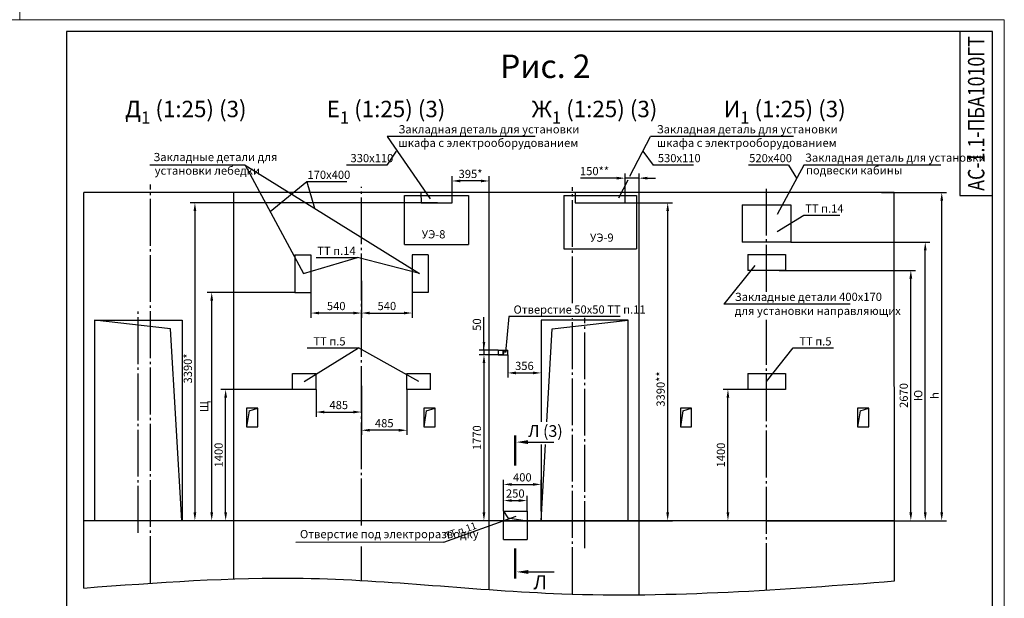
# Model space of a CAD drawing. Units: millimetres. Extents: x 0 to 1681, y -594 to 594.
# Drawn here: x 841 to 1261, y -247 to 0 of the extents above; entities that cross this region are included whole.
import ezdxf
from ezdxf.enums import TextEntityAlignment as Align

# ---------------------------------------------------------------- set-up
doc = ezdxf.new("R2010")
doc.units = ezdxf.units.MM
doc.linetypes.add('CENTER5', pattern=[24, 20, -1.5, 1, -1.5])
doc.layers.add('ЕСКД_Оформление', color=1, linetype='Continuous', lineweight=13)
doc.styles.add('GOST', font='GOST_A (SAPR LM)_1.ttf')
doc.styles.get("Standard").update_dxf_attribs({"font": 'GOST_A (SAPR LM)_2.ttf'})
doc.styles.add('ГОСТ 2.304', font='GOST_A (SAPR LM)_2.ttf')
doc.dimstyles.new('STANDARD$0', dxfattribs={"dimtxt": 3.5, "dimasz": 3.5, "dimexe": 2, "dimexo": 0, "dimgap": 1.25, "dimtad": 1, "dimdec": 3, "dimtxsty": 'Standard', "dimcen": 3.5, "dimclrd": 3, "dimclre": 1, "dimclrt": 3, "dimadec": 0, "dimazin": 2, "dimtfac": 0.5, "dimtdec": 3, "dimtmove": 0, "dimatfit": 3, "dimfxl": 1, "dimtolj": 1, "dimarcsym": 0})

# ---------------------------------------------------------------- blocks, each defined once
blk = doc.blocks.new('a1')
at = {"color": 1, "lineweight": 18}
for p, q in [((841, 0), (841, 594)), ((0, 0), (841, 0))]:
    blk.add_line(p, q, dxfattribs=at)
at = {"color": 3, "style": 'ГОСТ 2.304'}
for tag, height, rotation, width, p, p2 in [('НОМЕР(ВЕРХНИЙ)', 7, 180, 1.127685, (88, 585.5), (22, 585.5)), ('PODP_F', 2.5, 90.9722, 1.076581, (16, 54), (15.83, 64)), ('PODP_D', 2.5, 90, 1.056245, (19.5, 54), (19.5, 64)), ('FAM_OTD', 3.5, 90, 1.311762, (18.25, 31), (18.25, 52)), ('N_OTD', 3.5, 90, 2.090149, (18.25, 6), (18.25, 29))]:
    blk.add_attdef(tag, text='', height=height, rotation=rotation, dxfattribs=dict(at, width=width)).set_placement(p, p2, align=Align.FIT)
at = {"color": 3, "linetype": 'Continuous', "style": 'ГОСТ 2.304'}
for tag, height, p in [('НОМЕР(НИЖНИЙ)', 6, (775.99, 48.74)), ('СБОРОЧНЫЙ_ЧЕРТЕЖ', 3.5, (751.01, 22.54))]:
    blk.add_attdef(tag, text='', height=height, dxfattribs=at).set_placement(p, align=Align.CENTER)
at = {"color": 3, "linetype": 'Continuous'}
for tag, p, style in [('N_izm', (651.85, 40.94), 'ГОСТ 2.304'), ('T_izm', (659.2, 40.94), 'ГОСТ 2.304'), ('R_P', (691.57, 30.69), 'ГОСТ 2.304'), ('P_P', (691.59, 25.78), 'ГОСТ 2.304'), ('T_P', (691.62, 20.8), 'ГОСТ 2.304'), ('SV_P', (691.62, 15.68), 'GOST'), ('N_P', (691.7, 10.71), 'ГОСТ 2.304'), ('UTV_P', (691.83, 5.85), 'ГОСТ 2.304'), ('ListOfShops', (675.81, 0.76), 'ГОСТ 2.304')]:
    blk.add_attdef(tag, p, '', height=3.5, dxfattribs=dict(at, style=style))
at = {"color": 3, "linetype": 'Continuous', "style": 'ГОСТ 2.304'}
for tag, width, p, p2 in [('N_izvech', 1.482197, (668.6, 40.77), (690.85, 40.77)), ('PODP_izm', 0.882558, (691.19, 40.77), (705.76, 40.77)), ('D_izm', 0.965475, (706.36, 41.18), (715.78, 41.18)), ('РАЗРАБОТАЛ', 0.946285, (668.25, 30.75), (690.5, 30.75)), ('R_D', 1.466544, (706.21, 30.82), (715.75, 30.82)), ('ПРОВЕРИЛ', 1.235596, (668.25, 25.69), (690.5, 25.69)), ('P_D', 1.457113, (706.25, 25.74), (715.72, 25.74)), ('Т контроль', 1.084467, (668.25, 20.87), (690.5, 20.87)), ('T_D', 1.470207, (706.25, 20.8), (715.81, 20.8)), ('SV_F', 2.544246, (668.25, 15.97), (690.53, 15.97)), ('SV_D', 1.055027, (706.31, 15.87), (715.81, 15.87)), ('НКОНТРОЛ', 1.218777, (668.25, 10.79), (690.5, 10.79)), ('N_D', 1.456502, (706.28, 11.15), (715.75, 11.15)), ('УТВЕРДИЛ', 1.218544, (668.25, 5.89), (690.5, 5.89)), ('UTV_D', 0.851914, (706.25, 5.92), (715.84, 5.92))]:
    blk.add_attdef(tag, text='', height=3.5, dxfattribs=dict(at, width=width)).set_placement(p, p2, align=Align.FIT)
at = {"linetype": 'Continuous', "lineweight": 30, "flags": 104}
blk.add_attdef('НАЗВАНИЕ1', text='', height=5, dxfattribs=at).set_placement((751.15, 43.18), align=Align.TOP_CENTER)
at = {"color": 3, "linetype": 'Continuous', "style": 'ГОСТ 2.304'}
for tag, height, p in [('ЛИТ', 3.5, (788.4, 32.5)), ('ОТДЕЛ', 5, (811, 8.75))]:
    blk.add_attdef(tag, text='', height=height, dxfattribs=at).set_placement(p, align=Align.MIDDLE_CENTER)
at = {"color": 3, "linetype": 'Continuous', "lineweight": 30, "flags": 104}
for tag, p in [('МАССА', (809.5, 32.5)), ('МАСШТАБ', (827, 32.5))]:
    blk.add_attdef(tag, text='', height=3.5, dxfattribs=at).set_placement(p, align=Align.MIDDLE_CENTER)
at = {"color": 3, "linetype": 'Continuous', "style": 'ГОСТ 2.304'}
for tag, p in [('ЛИСТ', (805.53, 22.5)), ('ЛИСТОВ', (835, 22.5))]:
    blk.add_attdef(tag, text='', height=3.5, dxfattribs=at).set_placement(p, align=Align.MIDDLE_RIGHT)
at = {"linetype": 'Continuous', "lineweight": 30, "flags": 104}
blk.add_attdef('МАТЕРИАЛ', text='', height=3.5, dxfattribs=at).set_placement((751, 12.5), align=Align.MIDDLE_CENTER)
at = {"color": 3, "style": 'ГОСТ 2.304'}
blk.add_attdef('ID_DOC', (8.34, 0.91), '', height=3.5, dxfattribs=at)
blk = doc.blocks.new('a2_2_ver')
at = {"color": 1, "lineweight": 18}
for p, q in [((420, 594), (0, 594)), ((420, 0), (420, 594))]:
    blk.add_line(p, q, dxfattribs=at)
for p, q in [((20, 589), (20, 5)), ((415, 589), (20, 589)), ((401, 589), (401, 519)), ((415, 5), (415, 589)), ((401, 519), (415, 519))]:
    blk.add_line(p, q)
at = {"color": 3, "linetype": 'Continuous', "style": 'GOST'}
for tag, height, rotation, width, p, p2 in [('НОМЕР(ВЕРХНИЙ)', 7, 90, 1.127685, (411.5, 521), (411.5, 587)), ('PODP_F', 2.5, 90, 1.184069, (16, 53), (16, 64)), ('PODP_D', 2.5, 90, 1.16187, (19.5, 53), (19.5, 64)), ('FAM_OTD', 3.5, 90, 1.314457, (18.25, 30.96), (18.25, 52)), ('N_OTD', 3.5, 90, 2.090149, (18.25, 6), (18.25, 29)), ('N_izvech', 3.5, 0.0416, 1.398928, (248, 10.75), (269, 10.77)), ('PODP_izm', 3.5, 359.9588, 0.787593, (271, 10.75), (284, 10.74))]:
    blk.add_attdef(tag, text='', height=height, rotation=rotation, dxfattribs=dict(at, width=width)).set_placement(p, p2, align=Align.FIT)
for tag, height, p in [('НОМЕР(НИЖНИЙ)', 7, (350, 12.5)), ('ЛИСТ', 3.5, (410, 9))]:
    blk.add_attdef(tag, text='', height=height, dxfattribs=at).set_placement(p, align=Align.MIDDLE_CENTER)
for tag, width, p, p2 in [('N_izm', 0.512584, (231, 10.75), (236, 10.75)), ('T_izm', 0.820134, (238, 10.75), (246, 10.75)), ('D_izm', 0.820134, (286, 10.75), (294, 10.75))]:
    blk.add_attdef(tag, text='', height=3.5, dxfattribs=dict(at, width=width)).set_placement(p, p2, align=Align.FIT)
blk.add_attdef('ID_DOC', text='', height=3.5, dxfattribs=at).set_placement((7.78, 4.51), align=Align.TOP_LEFT)
at = {"color": 3, "linetype": 'Continuous', "style": 'ГОСТ 2.304'}
blk.add_attdef('ListOfShops', (254.81, 0.99), '', height=3.5, dxfattribs=at)
blk = doc.blocks.new('A$C052E6E66')
at = {"color": 7, "linetype": 'Continuous'}
for p, q in [((12, 20), (0, 20)), ((0, 20), (0, 0)), ((12, 0), (12, 20)), ((0, 0), (12, 0))]:
    blk.add_line(p, q, dxfattribs=at)
at = {"color": 1, "linetype": 'Continuous'}
for q in [(0, 0), (12, 20)]:
    blk.add_line((2.6, 17.2), q, dxfattribs=at)
blk = doc.blocks.new('*D454')
at = {"layer": 'Defpoints', "color": 0, "linetype": 'Continuous', "lineweight": 60}
for p in [(1170.01, -94.94), (1227.28, -94.94), (1159.61, -213.74)]:
    blk.add_point(p, dxfattribs=at)
at = {"layer": 'ЕСКД_Оформление', "color": 1, "lineweight": -2}
for p, q in [((1170.01, -94.94), (1229.28, -94.94)), ((1159.61, -213.74), (1229.28, -213.74))]:
    blk.add_line(p, q, dxfattribs=at)
at = {"layer": 'ЕСКД_Оформление', "color": 3, "lineweight": -2}
blk.add_line((1227.28, -210.24), (1227.28, -98.44), dxfattribs=at)
at = {"layer": 'ЕСКД_Оформление', "color": 3, "linetype": 'Continuous', "lineweight": 60}
for points in [[(1227.86, -98.44), (1226.7, -98.44), (1227.28, -94.94)], [(1226.7, -210.24), (1227.86, -210.24), (1227.28, -213.74)]]:
    blk.add_solid(points, dxfattribs=at)
at = {"layer": 'ЕСКД_Оформление', "color": 3, "linetype": 'Continuous', "insert": (1224.28, -160.34), "char_height": 3.5, "attachment_point": 5, "rotation": 90}
blk.add_mtext('\\A1;\\A1;Ю', dxfattribs=at)
blk = doc.blocks.new('*D455')
at = {"layer": 'Defpoints', "color": 0, "linetype": 'Continuous', "lineweight": 60}
for p in [(1208.61, -73.74), (1234.31, -73.74), (1208.61, -213.74)]:
    blk.add_point(p, dxfattribs=at)
at = {"layer": 'ЕСКД_Оформление', "color": 1, "lineweight": -2}
for p, q in [((1208.61, -73.74), (1236.31, -73.74)), ((1208.61, -213.74), (1236.31, -213.74))]:
    blk.add_line(p, q, dxfattribs=at)
at = {"layer": 'ЕСКД_Оформление', "color": 3, "lineweight": -2}
blk.add_line((1234.31, -210.24), (1234.31, -77.24), dxfattribs=at)
at = {"layer": 'ЕСКД_Оформление', "color": 3, "linetype": 'Continuous', "lineweight": 60}
for points in [[(1234.89, -77.24), (1233.72, -77.24), (1234.31, -73.74)], [(1233.72, -210.24), (1234.89, -210.24), (1234.31, -213.74)]]:
    blk.add_solid(points, dxfattribs=at)
at = {"layer": 'ЕСКД_Оформление', "color": 3, "linetype": 'Continuous', "insert": (1231.3, -160.34), "char_height": 3.5, "attachment_point": 5, "rotation": 90}
blk.add_mtext('\\A1;\\A1;h', dxfattribs=at)
blk = doc.blocks.new('*D456')
at = {"layer": 'Defpoints', "color": 0, "linetype": 'Continuous', "lineweight": 60}
for p in [(967.41, -157.74), (986.81, -156.17), (986.81, -167.39)]:
    blk.add_point(p, dxfattribs=at)
at = {"layer": 'ЕСКД_Оформление', "color": 1, "lineweight": -2}
for p, q in [((967.41, -157.74), (967.41, -169.39)), ((986.81, -156.17), (986.81, -169.39))]:
    blk.add_line(p, q, dxfattribs=at)
at = {"layer": 'ЕСКД_Оформление', "color": 3, "lineweight": -2}
blk.add_line((970.91, -167.39), (983.31, -167.39), dxfattribs=at)
at = {"layer": 'ЕСКД_Оформление', "color": 3, "linetype": 'Continuous', "lineweight": 60}
for points in [[(970.91, -166.8), (970.91, -167.97), (967.41, -167.39)], [(983.31, -167.97), (983.31, -166.8), (986.81, -167.39)]]:
    blk.add_solid(points, dxfattribs=at)
at = {"layer": 'ЕСКД_Оформление', "color": 3, "linetype": 'Continuous', "insert": (977.11, -164.39), "char_height": 3.5, "attachment_point": 5}
blk.add_mtext('\\A1;485', dxfattribs=at)
blk = doc.blocks.new('*D457')
at = {"layer": 'Defpoints', "color": 0, "linetype": 'Continuous', "lineweight": 60}
for p in [(928.85, -157.74), (957.41, -157.74), (996.83, -213.74)]:
    blk.add_point(p, dxfattribs=at)
at = {"layer": 'ЕСКД_Оформление', "color": 1, "lineweight": -2}
for p, q in [((957.41, -157.74), (926.85, -157.74)), ((996.83, -213.74), (926.85, -213.74))]:
    blk.add_line(p, q, dxfattribs=at)
at = {"layer": 'ЕСКД_Оформление', "color": 3, "lineweight": -2}
blk.add_line((928.85, -210.24), (928.85, -161.24), dxfattribs=at)
at = {"layer": 'ЕСКД_Оформление', "color": 3, "linetype": 'Continuous', "lineweight": 60}
for points in [[(929.44, -161.24), (928.27, -161.24), (928.85, -157.74)], [(928.27, -210.24), (929.44, -210.24), (928.85, -213.74)]]:
    blk.add_solid(points, dxfattribs=at)
at = {"layer": 'ЕСКД_Оформление', "color": 3, "linetype": 'Continuous', "insert": (925.85, -185.74), "char_height": 3.5, "attachment_point": 5, "rotation": 90}
blk.add_mtext('\\A1;1400', dxfattribs=at)
blk = doc.blocks.new('*D458')
at = {"layer": 'Defpoints', "color": 0, "linetype": 'Continuous', "lineweight": 60}
for p in [(986.81, -156.17), (1006.21, -157.74), (986.81, -175.16)]:
    blk.add_point(p, dxfattribs=at)
at = {"layer": 'ЕСКД_Оформление', "color": 1, "lineweight": -2}
for p, q in [((986.81, -156.17), (986.81, -177.16)), ((1006.21, -157.74), (1006.21, -177.16))]:
    blk.add_line(p, q, dxfattribs=at)
at = {"layer": 'ЕСКД_Оформление', "color": 3, "lineweight": -2}
blk.add_line((1002.71, -175.16), (990.31, -175.16), dxfattribs=at)
at = {"layer": 'ЕСКД_Оформление', "color": 3, "linetype": 'Continuous', "lineweight": 60}
for points in [[(990.31, -174.58), (990.31, -175.75), (986.81, -175.16)], [(1002.71, -175.75), (1002.71, -174.58), (1006.21, -175.16)]]:
    blk.add_solid(points, dxfattribs=at)
at = {"layer": 'ЕСКД_Оформление', "color": 3, "linetype": 'Continuous', "insert": (996.51, -172.16), "char_height": 3.5, "attachment_point": 5}
blk.add_mtext('\\A1;485', dxfattribs=at)
blk = doc.blocks.new('58957809')
for p, q in [((100105.03, -28787.77), (100105.03, -28807.77)), ((100105.03, -28787.77), (100113.53, -28787.77)), ((100113.53, -28787.77), (100113.53, -28807.77)), ((100105.03, -28807.77), (100113.53, -28807.77))]:
    blk.add_line(p, q)
blk = doc.blocks.new('*D459')
at = {"layer": 'Defpoints', "color": 0, "linetype": 'Continuous', "lineweight": 60}
for p in [(922.91, -116.34), (958.41, -116.34), (1021.81, -213.74)]:
    blk.add_point(p, dxfattribs=at)
at = {"layer": 'ЕСКД_Оформление', "color": 1, "lineweight": -2}
for p, q in [((958.41, -116.34), (920.91, -116.34)), ((1021.81, -213.74), (920.91, -213.74))]:
    blk.add_line(p, q, dxfattribs=at)
at = {"layer": 'ЕСКД_Оформление', "color": 3, "lineweight": -2}
blk.add_line((922.91, -210.24), (922.91, -119.84), dxfattribs=at)
at = {"layer": 'ЕСКД_Оформление', "color": 3, "linetype": 'Continuous', "lineweight": 60}
for points in [[(923.5, -119.84), (922.33, -119.84), (922.91, -116.34)], [(922.33, -210.24), (923.5, -210.24), (922.91, -213.74)]]:
    blk.add_solid(points, dxfattribs=at)
at = {"layer": 'ЕСКД_Оформление', "color": 3, "linetype": 'Continuous', "insert": (919.66, -165.04), "char_height": 3.5, "attachment_point": 5, "rotation": 90}
blk.add_mtext('\\A1;\\A1;Щ', dxfattribs=at)
blk = doc.blocks.new('1')
for p, q in [((1347.65, 595.92), (1347.65, 579.92)), ((1347.65, 595.92), (1368.45, 595.92)), ((1347.65, 595.92), (1347.65, 581.92)), ((1347.65, 595.92), (1368.45, 595.92)), ((1368.45, 595.92), (1368.45, 579.92)), ((1368.45, 595.92), (1368.45, 581.92)), ((1368.45, 579.92), (1347.65, 579.92))]:
    blk.add_line(p, q)
blk = doc.blocks.new('blk1')
at = {"color": 3}
blk.add_line((0, -5.57), (0, -16.57), dxfattribs=at)
at = {"color": 1, "const_width": 1}
blk.add_lwpolyline([(-2.93, -0.01), (10.07, -0.01)], dxfattribs=at)
at = {"color": 3}
blk.add_solid([(-0.84, -5.57), (0.83, -5.57), (0, -0.57)], dxfattribs=at)
blk = doc.blocks.new('blk2')
at = {"color": 3}
blk.add_line((0, -5.5), (0, -16.5), dxfattribs=at)
at = {"color": 1, "const_width": 1}
blk.add_lwpolyline([(2.93, 0.06), (-10.07, 0.06)], dxfattribs=at)
at = {"color": 3}
blk.add_solid([(0.84, -5.5), (-0.83, -5.5), (0, -0.5)], dxfattribs=at)
blk = doc.blocks.new('*D460')
at = {"layer": 'Defpoints', "color": 0, "linetype": 'Continuous', "lineweight": 60}
for p in [(1057.41, -205.16), (1047.41, -209.74), (1057.41, -209.74)]:
    blk.add_point(p, dxfattribs=at)
at = {"layer": 'ЕСКД_Оформление', "color": 1, "lineweight": -2}
for p, q in [((1047.41, -209.74), (1047.41, -203.16)), ((1057.41, -209.74), (1057.41, -203.16))]:
    blk.add_line(p, q, dxfattribs=at)
at = {"layer": 'ЕСКД_Оформление', "color": 3, "lineweight": -2}
blk.add_line((1050.91, -205.16), (1053.91, -205.16), dxfattribs=at)
at = {"layer": 'ЕСКД_Оформление', "color": 3, "linetype": 'Continuous', "lineweight": 60}
for points in [[(1050.91, -204.57), (1050.91, -205.74), (1047.41, -205.16)], [(1053.91, -205.74), (1053.91, -204.57), (1057.41, -205.16)]]:
    blk.add_solid(points, dxfattribs=at)
at = {"layer": 'ЕСКД_Оформление', "color": 3, "linetype": 'Continuous', "insert": (1052.41, -202.15), "char_height": 3.5, "attachment_point": 5}
blk.add_mtext('\\A1;250', dxfattribs=at)
blk = doc.blocks.new('*D461')
at = {"layer": 'Defpoints', "color": 0, "linetype": 'Continuous', "lineweight": 60}
for p in [(1063.41, -198.27), (1047.41, -209.74), (1063.41, -209.74)]:
    blk.add_point(p, dxfattribs=at)
at = {"layer": 'ЕСКД_Оформление', "color": 1, "lineweight": -2}
for p, q in [((1047.41, -209.74), (1047.41, -196.27)), ((1063.41, -209.74), (1063.41, -196.27))]:
    blk.add_line(p, q, dxfattribs=at)
at = {"layer": 'ЕСКД_Оформление', "color": 3, "lineweight": -2}
blk.add_line((1050.91, -198.27), (1059.91, -198.27), dxfattribs=at)
at = {"layer": 'ЕСКД_Оформление', "color": 3, "linetype": 'Continuous', "lineweight": 60}
for points in [[(1050.91, -197.68), (1050.91, -198.85), (1047.41, -198.27)], [(1059.91, -198.85), (1059.91, -197.68), (1063.41, -198.27)]]:
    blk.add_solid(points, dxfattribs=at)
at = {"layer": 'ЕСКД_Оформление', "color": 3, "linetype": 'Continuous', "insert": (1055.41, -195.26), "char_height": 3.5, "attachment_point": 5}
blk.add_mtext('\\A1;400', dxfattribs=at)
blk = doc.blocks.new('*D462')
at = {"layer": 'Defpoints', "color": 0, "linetype": 'Continuous', "lineweight": 60}
for p in [(1045.17, -140.94), (1039.04, -142.94), (1045.17, -142.94)]:
    blk.add_point(p, dxfattribs=at)
at = {"layer": 'ЕСКД_Оформление', "color": 3, "lineweight": -2}
for p, q in [((1039.04, -140.94), (1039.04, -126.94)), ((1039.04, -137.44), (1039.04, -133.94)), ((1039.04, -140.94), (1039.04, -142.94)), ((1039.04, -146.44), (1039.04, -149.94))]:
    blk.add_line(p, q, dxfattribs=at)
at = {"layer": 'ЕСКД_Оформление', "color": 1, "lineweight": -2}
for p, q in [((1045.17, -140.94), (1037.04, -140.94)), ((1045.17, -142.94), (1037.04, -142.94))]:
    blk.add_line(p, q, dxfattribs=at)
at = {"layer": 'ЕСКД_Оформление', "color": 3, "linetype": 'Continuous', "lineweight": 60}
for points in [[(1038.46, -137.44), (1039.62, -137.44), (1039.04, -140.94)], [(1039.62, -146.44), (1038.46, -146.44), (1039.04, -142.94)]]:
    blk.add_solid(points, dxfattribs=at)
at = {"layer": 'ЕСКД_Оформление', "color": 3, "linetype": 'Continuous', "insert": (1036.04, -130.07), "char_height": 3.5, "attachment_point": 5, "rotation": 90}
blk.add_mtext('\\A1;50', dxfattribs=at)
blk = doc.blocks.new('*D463')
at = {"layer": 'Defpoints', "color": 0, "linetype": 'Continuous', "lineweight": 60}
for p in [(1047.17, -142.94), (1039.04, -213.74), (1041.21, -213.74)]:
    blk.add_point(p, dxfattribs=at)
at = {"layer": 'ЕСКД_Оформление', "color": 1, "lineweight": -2}
for p, q in [((1047.17, -142.94), (1037.04, -142.94)), ((1041.21, -213.74), (1037.04, -213.74))]:
    blk.add_line(p, q, dxfattribs=at)
at = {"layer": 'ЕСКД_Оформление', "color": 3, "lineweight": -2}
blk.add_line((1039.04, -146.44), (1039.04, -210.24), dxfattribs=at)
at = {"layer": 'ЕСКД_Оформление', "color": 3, "linetype": 'Continuous', "lineweight": 60}
for points in [[(1039.62, -146.44), (1038.46, -146.44), (1039.04, -142.94)], [(1038.46, -210.24), (1039.62, -210.24), (1039.04, -213.74)]]:
    blk.add_solid(points, dxfattribs=at)
at = {"layer": 'ЕСКД_Оформление', "color": 3, "linetype": 'Continuous', "insert": (1036.04, -178.34), "char_height": 3.5, "attachment_point": 5, "rotation": 90}
blk.add_mtext('\\A1;1770', dxfattribs=at)
blk = doc.blocks.new('*D464')
at = {"layer": 'Defpoints', "color": 0, "linetype": 'Continuous', "lineweight": 60}
for p in [(1049.17, -142.94), (1063.41, -142.94), (1063.41, -150.7)]:
    blk.add_point(p, dxfattribs=at)
at = {"layer": 'ЕСКД_Оформление', "color": 1, "lineweight": -2}
for p, q in [((1049.17, -142.94), (1049.17, -152.7)), ((1063.41, -142.94), (1063.41, -152.7))]:
    blk.add_line(p, q, dxfattribs=at)
at = {"layer": 'ЕСКД_Оформление', "color": 3, "lineweight": -2}
blk.add_line((1052.67, -150.7), (1059.91, -150.7), dxfattribs=at)
at = {"layer": 'ЕСКД_Оформление', "color": 3, "linetype": 'Continuous', "lineweight": 60}
for points in [[(1052.67, -150.12), (1052.67, -151.29), (1049.17, -150.7)], [(1059.91, -151.29), (1059.91, -150.12), (1063.41, -150.7)]]:
    blk.add_solid(points, dxfattribs=at)
at = {"layer": 'ЕСКД_Оформление', "color": 3, "linetype": 'Continuous', "insert": (1056.29, -147.7), "char_height": 3.5, "attachment_point": 5}
blk.add_mtext('\\A1;356', dxfattribs=at)
blk = doc.blocks.new('*D467')
at = {"layer": 'Defpoints', "color": 0, "linetype": 'Continuous', "lineweight": 60}
for p in [(1143.11, -157.74), (1151.61, -157.74), (1151.58, -213.74)]:
    blk.add_point(p, dxfattribs=at)
at = {"layer": 'ЕСКД_Оформление', "color": 1, "lineweight": -2}
for p, q in [((1151.61, -157.74), (1141.11, -157.74)), ((1151.58, -213.74), (1141.11, -213.74))]:
    blk.add_line(p, q, dxfattribs=at)
at = {"layer": 'ЕСКД_Оформление', "color": 3, "lineweight": -2}
blk.add_line((1143.11, -210.24), (1143.11, -161.24), dxfattribs=at)
at = {"layer": 'ЕСКД_Оформление', "color": 3, "linetype": 'Continuous', "lineweight": 60}
for points in [[(1143.69, -161.24), (1142.52, -161.24), (1143.11, -157.74)], [(1142.52, -210.24), (1143.69, -210.24), (1143.11, -213.74)]]:
    blk.add_solid(points, dxfattribs=at)
at = {"layer": 'ЕСКД_Оформление', "color": 3, "linetype": 'Continuous', "insert": (1140.11, -185.74), "char_height": 3.5, "attachment_point": 5, "rotation": 90}
blk.add_mtext('\\A1;1400', dxfattribs=at)
blk = doc.blocks.new('400х170')
for p, q in [((20543.66, -995.97), (20559.66, -995.97)), ((20543.66, -995.97), (20543.66, -1002.77)), ((20559.66, -995.97), (20559.66, -1002.77)), ((20559.66, -1002.77), (20543.66, -1002.77))]:
    blk.add_line(p, q)
blk = doc.blocks.new('*D469')
at = {"layer": 'Defpoints', "color": 0, "linetype": 'Continuous', "lineweight": 60}
for p in [(1165.01, -106.94), (1221.12, -106.94), (1214.01, -213.74)]:
    blk.add_point(p, dxfattribs=at)
at = {"layer": 'ЕСКД_Оформление', "color": 1, "lineweight": -2}
for p, q in [((1165.01, -106.94), (1223.12, -106.94)), ((1214.01, -213.74), (1223.12, -213.74))]:
    blk.add_line(p, q, dxfattribs=at)
at = {"layer": 'ЕСКД_Оформление', "color": 3, "lineweight": -2}
blk.add_line((1221.12, -210.24), (1221.12, -110.44), dxfattribs=at)
at = {"layer": 'ЕСКД_Оформление', "color": 3, "linetype": 'Continuous', "lineweight": 60}
for points in [[(1221.7, -110.44), (1220.53, -110.44), (1221.12, -106.94)], [(1220.53, -210.24), (1221.7, -210.24), (1221.12, -213.74)]]:
    blk.add_solid(points, dxfattribs=at)
at = {"layer": 'ЕСКД_Оформление', "color": 3, "linetype": 'Continuous', "insert": (1218.11, -160.34), "char_height": 3.5, "attachment_point": 5, "rotation": 90}
blk.add_mtext('\\A1;2670', dxfattribs=at)
blk = doc.blocks.new('*D470')
at = {"layer": 'Defpoints', "color": 0, "linetype": 'Continuous', "lineweight": 60}
for p in [(986.81, -111.35), (965.21, -116.34), (965.21, -125.16)]:
    blk.add_point(p, dxfattribs=at)
at = {"layer": 'ЕСКД_Оформление', "color": 1, "lineweight": -2}
for p, q in [((986.81, -111.35), (986.81, -127.16)), ((965.21, -116.34), (965.21, -127.16))]:
    blk.add_line(p, q, dxfattribs=at)
at = {"layer": 'ЕСКД_Оформление', "color": 3, "lineweight": -2}
blk.add_line((983.31, -125.16), (968.71, -125.16), dxfattribs=at)
at = {"layer": 'ЕСКД_Оформление', "color": 3, "linetype": 'Continuous', "lineweight": 60}
for points in [[(968.71, -124.57), (968.71, -125.74), (965.21, -125.16)], [(983.31, -125.74), (983.31, -124.57), (986.81, -125.16)]]:
    blk.add_solid(points, dxfattribs=at)
at = {"layer": 'ЕСКД_Оформление', "color": 3, "linetype": 'Continuous', "insert": (976.01, -122.16), "char_height": 3.5, "attachment_point": 5}
blk.add_mtext('\\A1;540', dxfattribs=at)
blk = doc.blocks.new('*D471')
at = {"layer": 'Defpoints', "color": 0, "linetype": 'Continuous', "lineweight": 60}
for p in [(986.81, -111.35), (1008.41, -116.34), (1008.41, -125.16)]:
    blk.add_point(p, dxfattribs=at)
at = {"layer": 'ЕСКД_Оформление', "color": 1, "lineweight": -2}
for p, q in [((986.81, -111.35), (986.81, -127.16)), ((1008.41, -116.34), (1008.41, -127.16))]:
    blk.add_line(p, q, dxfattribs=at)
at = {"layer": 'ЕСКД_Оформление', "color": 3, "lineweight": -2}
blk.add_line((990.31, -125.16), (1004.91, -125.16), dxfattribs=at)
at = {"layer": 'ЕСКД_Оформление', "color": 3, "linetype": 'Continuous', "lineweight": 60}
for points in [[(990.31, -124.57), (990.31, -125.74), (986.81, -125.16)], [(1004.91, -125.74), (1004.91, -124.57), (1008.41, -125.16)]]:
    blk.add_solid(points, dxfattribs=at)
at = {"layer": 'ЕСКД_Оформление', "color": 3, "linetype": 'Continuous', "insert": (997.61, -122.16), "char_height": 3.5, "attachment_point": 5}
blk.add_mtext('\\A1;540', dxfattribs=at)
blk = doc.blocks.new('*D472')
at = {"layer": 'Defpoints', "color": 0, "linetype": 'Continuous', "lineweight": 60}
for p in [(1099.21, -78.14), (1117.41, -78.14), (1098.61, -213.74)]:
    blk.add_point(p, dxfattribs=at)
at = {"layer": 'ЕСКД_Оформление', "color": 1, "lineweight": -2}
for p, q in [((1099.21, -78.14), (1119.41, -78.14)), ((1098.61, -213.74), (1119.41, -213.74))]:
    blk.add_line(p, q, dxfattribs=at)
at = {"layer": 'ЕСКД_Оформление', "color": 3, "lineweight": -2}
blk.add_line((1117.41, -210.24), (1117.41, -81.64), dxfattribs=at)
at = {"layer": 'ЕСКД_Оформление', "color": 3, "linetype": 'Continuous', "lineweight": 60}
for points in [[(1117.99, -81.64), (1116.82, -81.64), (1117.41, -78.14)], [(1116.82, -210.24), (1117.99, -210.24), (1117.41, -213.74)]]:
    blk.add_solid(points, dxfattribs=at)
at = {"layer": 'ЕСКД_Оформление', "color": 3, "linetype": 'Continuous', "insert": (1114.4, -157.57), "char_height": 3.5, "attachment_point": 5, "rotation": 90}
blk.add_mtext('\\A1;3390**', dxfattribs=at)
blk = doc.blocks.new('уэнов')
at = {"color": 1, "linetype": 'Continuous'}
for p, q in [((16222.02, 856.35), (16253.02, 856.35)), ((16222.02, 856.35), (16222.02, 833.47)), ((16253.02, 856.35), (16253.02, 833.47)), ((16222.02, 833.47), (16253.02, 833.47))]:
    blk.add_line(p, q, dxfattribs=at)
at = {"color": 3, "style": 'GOST', "text_generation_flag": 6}
blk.add_text('УЭ-9', height=3.5, rotation=180, dxfattribs=at).set_placement((16233.16, 836.57))
blk = doc.blocks.new('*D473')
at = {"layer": 'Defpoints', "color": 0, "linetype": 'Continuous', "lineweight": 60}
for p in [(1099.21, -67.61), (1099.21, -73.74), (1105.21, -73.74)]:
    blk.add_point(p, dxfattribs=at)
at = {"layer": 'ЕСКД_Оформление', "color": 1, "lineweight": -2}
for p, q in [((1099.21, -73.74), (1099.21, -65.61)), ((1105.21, -73.74), (1105.21, -65.61))]:
    blk.add_line(p, q, dxfattribs=at)
at = {"layer": 'ЕСКД_Оформление', "color": 3, "lineweight": -2}
for p, q in [((1095.71, -67.61), (1080.19, -67.61)), ((1105.21, -67.61), (1099.21, -67.61)), ((1108.71, -67.61), (1112.21, -67.61))]:
    blk.add_line(p, q, dxfattribs=at)
at = {"layer": 'ЕСКД_Оформление', "color": 3, "linetype": 'Continuous', "lineweight": 60}
for points in [[(1095.71, -68.19), (1095.71, -67.02), (1099.21, -67.61)], [(1108.71, -67.02), (1108.71, -68.19), (1105.21, -67.61)]]:
    blk.add_solid(points, dxfattribs=at)
at = {"layer": 'ЕСКД_Оформление', "color": 3, "linetype": 'Continuous', "insert": (1086.2, -64.6), "char_height": 3.5, "attachment_point": 5}
blk.add_mtext('\\A1;150**', dxfattribs=at)
blk = doc.blocks.new('*D474')
at = {"layer": 'Defpoints', "color": 0, "linetype": 'Continuous', "lineweight": 60}
for p in [(1019.29, -78.14), (915.74, -213.74), (1004.64, -213.74)]:
    blk.add_point(p, dxfattribs=at)
at = {"layer": 'ЕСКД_Оформление', "color": 1, "lineweight": -2}
for p, q in [((1019.29, -78.14), (913.74, -78.14)), ((1004.64, -213.74), (913.74, -213.74))]:
    blk.add_line(p, q, dxfattribs=at)
at = {"layer": 'ЕСКД_Оформление', "color": 3, "lineweight": -2}
blk.add_line((915.74, -81.64), (915.74, -210.24), dxfattribs=at)
at = {"layer": 'ЕСКД_Оформление', "color": 3, "linetype": 'Continuous', "lineweight": 60}
for points in [[(916.32, -81.64), (915.16, -81.64), (915.74, -78.14)], [(915.16, -210.24), (916.32, -210.24), (915.74, -213.74)]]:
    blk.add_solid(points, dxfattribs=at)
at = {"layer": 'ЕСКД_Оформление', "color": 3, "linetype": 'Continuous', "insert": (912.73, -148.79), "char_height": 3.5, "attachment_point": 5, "rotation": 90}
blk.add_mtext('\\A1;3390*', dxfattribs=at)
blk = doc.blocks.new('*D475')
at = {"layer": 'Defpoints', "color": 0, "linetype": 'Continuous', "lineweight": 60}
for p in [(1025.41, -68.81), (1025.41, -78.14), (1041.21, -94.23)]:
    blk.add_point(p, dxfattribs=at)
at = {"layer": 'ЕСКД_Оформление', "color": 1, "lineweight": -2}
for p, q in [((1025.41, -78.14), (1025.41, -66.81)), ((1041.21, -94.23), (1041.21, -66.81))]:
    blk.add_line(p, q, dxfattribs=at)
at = {"layer": 'ЕСКД_Оформление', "color": 3, "lineweight": -2}
blk.add_line((1037.71, -68.81), (1028.91, -68.81), dxfattribs=at)
at = {"layer": 'ЕСКД_Оформление', "color": 3, "linetype": 'Continuous', "lineweight": 60}
for points in [[(1028.91, -68.22), (1028.91, -69.39), (1025.41, -68.81)], [(1037.71, -69.39), (1037.71, -68.22), (1041.21, -68.81)]]:
    blk.add_solid(points, dxfattribs=at)
at = {"layer": 'ЕСКД_Оформление', "color": 3, "linetype": 'Continuous', "insert": (1033.31, -65.8), "char_height": 3.5, "attachment_point": 5}
blk.add_mtext('\\A1;395*', dxfattribs=at)
blk = doc.blocks.new('7ш78')
at = {"color": 1}
for p, q in [((-23.95, -8.66), (-23.95, 12.34)), ((-23.95, 12.34), (3.45, 12.34)), ((3.45, 12.34), (3.45, -8.66)), ((-23.95, -8.66), (3.45, -8.66))]:
    blk.add_line(p, q, dxfattribs=at)
at = {"color": 3, "style": 'GOST', "text_generation_flag": 6}
blk.add_text('УЭ-8', height=3.5, rotation=180, dxfattribs=at).set_placement((-16.56, -6.02))

msp = doc.modelspace()

# ---------------------------------------------------------------- linework, layer by layer
at = {"color": 3}
for p, q in [((1060.846789, -49.78812), (997.702502, -49.78812)), ((997.702502, -49.78812), (1016.129104, -76.383193)), ((1101.263884, -66.793469), (1110.056017, -49.78812)), ((1171.068261, -49.78812), (1110.056017, -49.78812)), ((1001.618183, -56.043216), (997.564839, -62.015145)), ((1106.821997, -56.043216), (1111.204344, -62.015145)), ((937.247895, -62.01514), (896.472619, -62.01514)), ((937.247895, -62.01514), (962.004219, -108.343075)), ((937.247895, -62.01514), (1011.604218, -108.343075)), ((997.564839, -62.015145), (980.415557, -62.015145)), ((1128.353626, -62.015145), (1111.204344, -62.015145)), ((1169.00342, -62.015145), (1151.854138, -62.015145)), ((1175.437484, -62.015145), (1164.157283, -83.050587)), ((1169.00342, -62.015145), (1172.38865, -67.666954)), ((1233.885009, -62.015145), (1175.437484, -62.015145)), ((963.43967, -69.132513), (947.882489, -81.916269)), ((980.588952, -69.132513), (963.43967, -69.132513)), ((963.43967, -69.132513), (966.731686, -80.385107)), ((1096.533334, -75.943085), (1100.540225, -68.359974)), ((1195.252335, -121.315761), (1141.297193, -121.315761)), ((1097.08409, -126.590968), (1049.658126, -126.590968)), ((1021.957518, -222.903599), (1052.729571, -211.81924)), ((1021.957518, -222.903599), (958.748302, -223.044963))]:
    msp.add_line(p, q, dxfattribs=at)
at = {"color": 4, "linetype": 'CENTER5'}
for p, q in [((896.806765, -240.414171), (896.806765, -70.305085)), ((986.806765, -215.794877), (986.806765, -71.292475)), ((1159.606765, -116.101757), (1159.606765, -71.001571)), ((1076.806765, -120.963835), (1076.806765, -71.48264)), ((891.606765, -218.941257), (891.606765, -123.762974)), ((1076.806765, -245.059323), (1076.806765, -127.34988)), ((1082.006765, -225.425832), (1082.006765, -127.240826)), ((1159.606765, -243.314981), (1159.606765, -128.100998)), ((986.806765, -239.251747), (986.806765, -224.699806))]:
    msp.add_line(p, q, dxfattribs=at)
for p, q in [((868.406765, -242.466233), (868.406765, -73.743085)), ((1214.006765, -73.743085), (868.406765, -73.743085)), ((932.406765, -238.578368), (932.406765, -73.743085)), ((1041.206765, -243.14214), (1041.206765, -73.743085)), ((1105.206765, -245.331815), (1105.206765, -73.743085)), ((1214.190731, -239.471223), (1214.006765, -73.743085)), ((1045.166765, -140.943085), (1047.166765, -140.943085)), ((1045.166765, -140.943085), (1045.166765, -142.943085)), ((1047.166765, -140.943085), (1049.166765, -140.943085)), ((1047.166765, -140.943085), (1047.166765, -142.943085)), ((1047.166765, -142.943085), (1047.166765, -140.943085)), ((1049.166765, -142.943085), (1049.166765, -140.943085)), ((1045.166765, -142.943085), (1047.166765, -142.943085)), ((1047.166765, -142.943085), (1049.166765, -142.943085)), ((957.406765, -157.743085), (957.406765, -150.943085)), ((957.406765, -150.943085), (967.406765, -150.943085)), ((967.406765, -157.743085), (967.406765, -150.943085)), ((1006.206765, -157.743085), (1006.206765, -150.943085)), ((1006.206765, -150.943085), (1016.206765, -150.943085)), ((1016.206765, -157.743085), (1016.206765, -150.943085)), ((967.406765, -157.743085), (957.406765, -157.743085)), ((1016.206765, -157.743085), (1006.206765, -157.743085)), ((1214.006765, -213.743085), (868.406765, -213.743085)), ((1047.406765, -221.743085), (1047.406765, -213.743085)), ((1057.406765, -213.743085), (1057.406765, -221.743085))]:
    msp.add_line(p, q)
at = {"color": 3, "linetype": 'Continuous'}
for p, q in [((1164.157283, -90.357238), (1175.437484, -83.349013)), ((1175.437484, -83.349013), (1190.907004, -83.349013)), ((962.004219, -108.343075), (985.044472, -101.387899)), ((967.49709, -101.387899), (985.044472, -101.387899)), ((1011.604218, -108.343075), (985.044472, -101.387899)), ((1154.60323, -104.836532), (1141.297193, -121.315761)), ((1049.658126, -126.590968), (1048.166765, -141.943085)), ((962.406765, -154.343085), (985.549739, -140.012002)), ((963.653521, -140.012002), (985.549739, -140.012002)), ((1011.206765, -154.343085), (985.549739, -140.012002)), ((1159.606765, -154.358754), (1170.868908, -140.012002)), ((1170.868908, -140.012002), (1188.172183, -140.012002))]:
    msp.add_line(p, q, dxfattribs=at)
at = {"color": 1, "linetype": 'Continuous'}
for p, q in [((905.37208, -131.860855), (872.931765, -128.143085)), ((1068.16645, -131.860855), (1100.606765, -128.143085)), ((910.131765, -213.743085), (905.37208, -131.860855)), ((1065.859766, -171.5434), (1068.16645, -131.860855)), ((1063.406765, -213.743085), (1065.299182, -181.18729))]:
    msp.add_line(p, q, dxfattribs=at)
at = {"color": 7, "linetype": 'Continuous'}
for p, q in [((873.081765, -213.743085), (873.081765, -128.143085)), ((873.081765, -128.143085), (910.281765, -128.143085)), ((910.281765, -128.143085), (910.281765, -213.743085)), ((1063.406765, -128.143085), (1063.406765, -171.5434)), ((1100.606765, -128.143085), (1063.406765, -128.143085)), ((1100.606765, -213.743085), (1100.606765, -128.143085)), ((1063.406765, -181.18729), (1063.406765, -213.743085)), ((910.281765, -213.743085), (873.081765, -213.743085)), ((1049.206765, -213.743085), (1100.606765, -213.743085)), ((1100.606765, -213.743085), (1049.206765, -213.743085)), ((1063.406765, -213.743085), (1100.606765, -213.743085))]:
    msp.add_line(p, q, dxfattribs=at)
at = {"color": 1}
for p, q in [((1047.166765, -142.943085), (1047.611747, -141.665678)), ((1047.611747, -141.665678), (1049.166765, -140.943085)), ((1047.406765, -209.743085), (1049.174566, -212.504388)), ((1049.174566, -212.504388), (1057.406765, -213.743085))]:
    msp.add_line(p, q, dxfattribs=at)
at = {"color": 7}
for p, q in [((1047.406765, -209.743085), (1057.406765, -209.743085)), ((1047.406765, -209.743085), (1047.406765, -213.743085)), ((1057.406765, -209.743085), (1057.406765, -213.743085)), ((1047.406765, -213.743085), (1057.406765, -213.743085)), ((1047.406765, -221.743085), (1057.406765, -221.743085))]:
    msp.add_line(p, q, dxfattribs=at)
for points in [[(1012.206765, -78.143085), (1025.406765, -78.143085), (1025.406765, -73.743085), (1012.15899, -73.743085)], [(1099.206765, -73.743085), (1078.006765, -73.743085), (1078.006765, -78.143085), (1099.206765, -78.143085)]]:
    msp.add_lwpolyline(points, close=True)
at = {"color": 1}
msp.add_open_spline([(868.406765, -242.466233), (899.597666, -240.124533), (967.579906, -235.020671), (1082.698187, -249.463154), (1166.84719, -243.068791), (1214.190731, -239.471223)], degree=3, knots=[0, 0, 0, 0, 93.6415772959, 204.0968339375, 346.1774569053, 346.1774569053, 346.1774569053, 346.1774569053], dxfattribs=at)

# ---------------------------------------------------------------- block references
for name, p in [('a1', (0, 0)), ('7ш78', (1029.052948, -87.282993)), ('уэнов', (-15148.915959, -931.293062)), ('1', (-198.443812, -674.864212)), ('400х170', (-19392.056866, 895.83136)), ('400х170', (-19392.056866, 845.03136))]:
    msp.add_blockref(name, p)
ref = msp.add_blockref('a2_2_ver', (841, -594))
ref.add_attrib('НОМЕР(ВЕРХНИЙ)', 'АС-1.1-ПБА1010ГТ', dxfattribs={"color": 3, "linetype": 'Continuous', "height": 7, "rotation": 90, "style": 'GOST', "width": 1.063813}).set_placement((1252.5, -73), (1252.5, -7), align=Align.FIT)
for p, xscale, yscale, zscale in [((-79125.616732, 22929.870958), 0.8000000000029104, 0.8000000000029104, 0.8000000000029104), ((81099.230262, 22929.870958), -0.8000000000029104, 0.7999999999992724, 0.8)]:
    msp.add_blockref('58957809', p, dxfattribs=dict(xscale=xscale, yscale=yscale, zscale=zscale))
at = {"color": 7, "linetype": 'Continuous', "xscale": 0.3999999999941792, "yscale": 0.3999999999941792, "zscale": 0.3999999999941792}
for p in [(937.806765, -173.743083), (1013.406765, -173.743083), (1122.806765, -173.743083), (1198.406765, -173.743083)]:
    msp.add_blockref('A$C052E6E66', p, dxfattribs=at)
at = {"color": 1, "linetype": 'Continuous', "rotation": 90.00000000000001}
for name, p in [('blk2', (1052.359903, -180.21522)), ('blk1', (1052.359903, -235.606989))]:
    msp.add_blockref(name, p, dxfattribs=at)

# ---------------------------------------------------------------- texts
at = {"color": 3}
for s, height, p in [('Рис. 2', 10, (1045.892566, -24.871797)), ('Отверстие под электроразводку', 3.5, (960.556593, -221.206146))]:
    msp.add_text(s, height=height, dxfattribs=at).set_placement(p)
at = {"color": 3, "style": 'GOST'}
for s, p in [('Закладная деталь для установки', (1002.549221, -48.50394)), ('Закладная деталь для установки', (1112.770693, -48.50394)), ('шкафа с электрооборудованием', (1002.549221, -54.300384)), ('шкафа с электрооборудованием', (1112.770693, -54.300384)), ('Закладные детали для', (897.998554, -60.345742)), ('330х110', (982.109625, -60.806448)), ('530х110', (1113.209309, -60.806448)), ('520х400', (1152.167061, -60.806448)), ('Закладная деталь для установки', (1175.94978, -60.585855)), ('установки лебедки', (898.585731, -66.135587)), ('подвески кабины ', (1176.40034, -66.003806)), ('170х400', (963.752593, -67.923816)), ('ТТ п.14', (1176.055856, -82.32668)), ('ТТ п.14', (967.939586, -100.365565)), ('Закладные детали 400х170', (1146.028593, -119.987722)), ('Отверстие 50х50 ТТ п.11', (1051.638724, -125.408794)), ('для установки направляющих', (1146.028593, -125.970022)), ('ТТ п.5', (966.286196, -138.989668)), ('ТТ п.5', (1173.583308, -138.989668))]:
    msp.add_text(s, height=3.5, dxfattribs=at).set_placement(p)
at = {"color": 3, "linetype": 'Continuous', "style": 'GOST'}
msp.add_text('Л (3)', height=5, dxfattribs=at).set_placement((1065.274863, -177.989936), align=Align.CENTER)
msp.add_text('ТТ п.11', height=3, rotation=19.63965095, dxfattribs=at).set_placement((1022.942816, -221.755739))
at = {"color": 3, "linetype": 'Continuous'}
msp.add_text('Л', height=6, dxfattribs=at).set_placement((1063.00804, -242.999613), align=Align.CENTER)
at = {"color": 3, "char_height": 7, "attachment_point": 1}
for s, insert in [('\\A1;Д{\\H0.75x;\\S ^ 1;} (1:25) (3)', (885.957864, -31.800745)), ('\\A1;Е{\\H0.75x;\\S ^ 1;} (1:25) (3)', (971.932206, -31.800745)), ('\\A1;Ж{\\H0.75x;\\S ^ 1;} (1:25) (3)', (1059.418304, -31.800745)), ('\\A1;И{\\H0.75x;\\S ^ 1;} (1:25) (3)', (1141.350373, -31.800745))]:
    msp.add_mtext(s, dxfattribs=dict(at, insert=insert))

# ---------------------------------------------------------------- dimensions: what is measured, and where the dimension line sits
at = {"layer": 'ЕСКД_Оформление'}
for base, p1, p2, text, override, picture, middle in [((1099.206765, -67.605209), (1105.206765, -73.743085), (1099.206765, -73.743085), '150**', {"dimlfac": 25, "dimarcsym": 1}, '*D473', (1086.200265, -64.601709)), ((1025.406765, -68.805209), (1041.206765, -94.234134), (1025.406765, -78.143085), '395*', {"dimlfac": 25}, '*D475', (1033.306765, -65.799959))]:
    dim = msp.add_linear_dim(base=base, p1=p1, p2=p2, text=text, dimstyle='STANDARD$0', override=override, dxfattribs=at)
    dim.commit()
    dim.dimension.update_dxf_attribs({"geometry": picture, "text_midpoint": middle})
for base, p1, p2, text, override, picture, middle in [((1234.305917, -73.743085), (1208.606765, -213.743085), (1208.606765, -73.743085), '\\A1;h', {"dimlfac": 25}, '*D455', (1234.305917, -160.343085)), ((915.740141, -213.743085), (1019.289777, -78.143085), (1004.641717, -213.743085), '3390*', {"dimlfac": 25, "dimarcsym": 1}, '*D474', (915.740141, -148.78631)), ((1117.405886, -78.143085), (1098.606765, -213.743085), (1099.206765, -78.143085), '3390**', {"dimlfac": 25}, '*D472', (1117.405886, -157.574843)), ((1227.281199, -94.943085), (1159.606765, -213.743085), (1170.006765, -94.943085), '\\A1;Ю', {"dimlfac": 25}, '*D454', (1227.281199, -160.343085))]:
    dim = msp.add_linear_dim(base=base, p1=p1, p2=p2, angle=90, text=text, dimstyle='STANDARD$0', override=override, dxfattribs=at)
    dim.commit()
    dim.dimension.update_dxf_attribs({"geometry": picture, "text_midpoint": middle, "dimtype": 160})
for base, p1, p2, picture, middle in [((1221.115479, -106.943085), (1214.006765, -213.743085), (1165.006765, -106.943085), '*D469', (1221.115479, -160.343085)), ((1039.041257, -142.943085), (1045.166765, -140.943085), (1045.166765, -142.943085), '*D462', (1039.041257, -130.068085)), ((1039.041257, -213.743085), (1047.166765, -142.943085), (1041.206765, -213.743085), '*D463', (1039.041257, -178.343085)), ((1143.106821, -157.743085), (1151.577826, -213.743085), (1151.606765, -157.743085), '*D467', (1143.106821, -185.743085))]:
    dim = msp.add_linear_dim(base=base, p1=p1, p2=p2, angle=90, dimstyle='STANDARD$0', override={"dimlfac": 25}, dxfattribs=at)
    dim.commit()
    dim.dimension.update_dxf_attribs({"geometry": picture, "text_midpoint": middle, "dimtype": 160})
for base, p1, p2, override, picture, middle in [((965.206765, -125.157543), (986.806765, -111.351839), (965.206765, -116.34308), {"dimlfac": 25}, '*D470', (976.006765, -125.157543)), ((1008.406765, -125.157543), (986.806765, -111.351839), (1008.406765, -116.34308), {"dimlfac": 25, "dimarcsym": 1}, '*D471', (997.606765, -125.157543)), ((1063.406765, -150.70473), (1049.166765, -142.943085), (1063.406765, -142.943085), {"dimlfac": 25}, '*D464', (1056.286765, -150.70473)), ((986.806765, -167.387601), (967.406765, -157.743085), (986.806765, -156.170963), {"dimlfac": 25}, '*D456', (977.106765, -167.387601)), ((986.806765, -175.161882), (1006.206765, -157.743085), (986.806765, -156.170963), {"dimlfac": 25}, '*D458', (996.506765, -175.161882)), ((1063.406765, -198.265188), (1047.406765, -209.743085), (1063.406765, -209.743085), {"dimlfac": 25}, '*D461', (1055.406765, -198.265188)), ((1057.406765, -205.156796), (1047.406765, -209.743085), (1057.406765, -209.743085), {"dimlfac": 25}, '*D460', (1052.406765, -205.156796))]:
    dim = msp.add_linear_dim(base=base, p1=p1, p2=p2, dimstyle='STANDARD$0', override=override, dxfattribs=at)
    dim.commit()
    dim.dimension.update_dxf_attribs({"geometry": picture, "text_midpoint": middle, "dimtype": 160})
at = {"layer": 'ЕСКД_Оформление', "color": 7}
dim = msp.add_linear_dim(base=(922.913877, -116.34308), p1=(1021.807216, -213.743085), p2=(958.406765, -116.34308), angle=90, text='\\A1;Щ', dimstyle='STANDARD$0', override={"dimlfac": 25}, dxfattribs=at)
dim.commit()
dim.dimension.update_dxf_attribs({"geometry": '*D459', "text_midpoint": (922.913877, -165.043082), "dimtype": 160})
dim = msp.add_linear_dim(base=(928.853706, -157.743085), p1=(996.830947, -213.743085), p2=(957.406765, -157.743085), angle=90, dimstyle='STANDARD$0', override={"dimlfac": 25}, dxfattribs=at)
dim.commit()
dim.dimension.update_dxf_attribs({"geometry": '*D457', "text_midpoint": (928.853706, -185.743085), "dimtype": 160})

doc.saveas('drawing.dxf')
